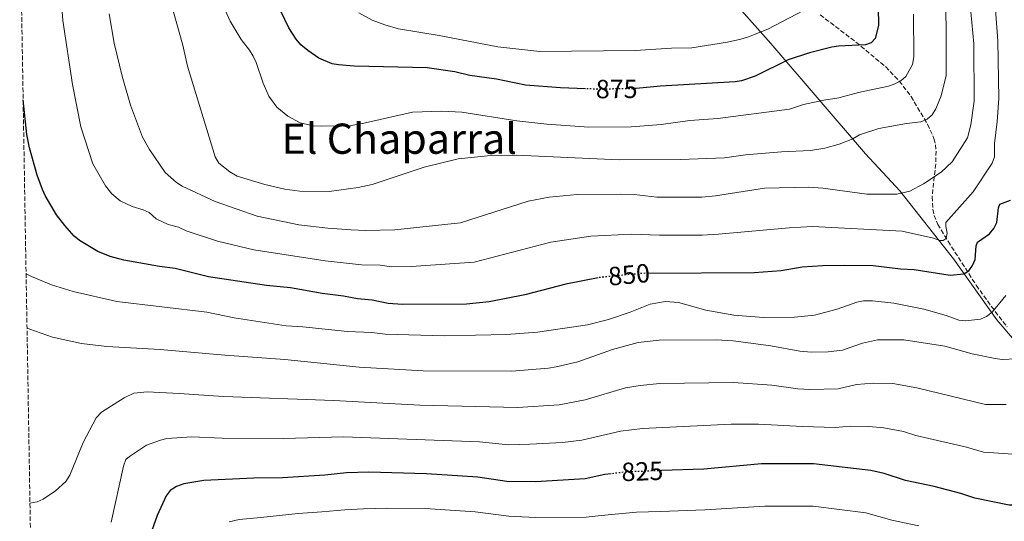
# Model space of a CAD drawing. Units: metres. Extents: x 617839 to 621295, y 4720181 to 4722553.
# Drawn here: x 617850 to 618225, y 4721602 to 4721793 of the extents above; entities that cross this region are included whole.
import ezdxf
from ezdxf.enums import TextEntityAlignment as Align

# ---------------------------------------------------------------- set-up
doc = ezdxf.new("R2010")
doc.units = ezdxf.units.M
doc.header["$MEASUREMENT"] = 0
doc.linetypes.add('DGN Style 3', pattern=[2.435891, 1.739922, -0.695969])
doc.linetypes.add('DGN Style 5', pattern=[1.217945, 0.521977, -0.695969])
for name, color, linetype, lineweight in [('Cota de curva de nivel directora', 7, 'Continuous', 0), ('Curva de nivel directora', 30, 'Continuous', 30), ('Curva de nivel directora no vista', 30, 'DGN Style 5', 30), ('Curva de nivel intermedia', 30, 'Continuous', 0), ('Límite de Concejo', 7, 'Continuous', 0), ('Texto de Área (paraje) menor', 7, 'Continuous', 0), ('Zona arbolada', 92, 'DGN Style 3', 0)]:
    doc.layers.add(name, color=color, linetype=linetype, lineweight=lineweight)
doc.styles.add('Style-Arial', font='arial.ttf')

msp = doc.modelspace()

# ---------------------------------------------------------------- linework, layer by layer
at = {"layer": 'Curva de nivel directora', "color": 30, "linetype": 'Continuous', "lineweight": 30, "flags": 128}
for points, elevation in [([(618176.81, 4721804.48), (618176.97, 4721790.62), (618175.71, 4721785.56), (618174.23, 4721783.95), (618172.05, 4721783.16), (618161.74, 4721782.75), (618159.2, 4721782.35), (618150.73, 4721780.15), (618142.67, 4721777.52), (618130.1, 4721771.28), (618124.91, 4721769.57), (618122.4, 4721769.16), (618094.06, 4721767.43), (618084.75, 4721766.59)], 875), ([(618065.54, 4721766.48), (618056, 4721766.81), (618042.67, 4721767.88), (618031.68, 4721770.15), (618021.5, 4721771.58), (618015.74, 4721772.98), (618005.21, 4721774.48), (617977.5, 4721775.08), (617971.51, 4721775.55), (617969.05, 4721776.03), (617964, 4721778.18), (617959.83, 4721781), (617957.21, 4721783.2), (617955.41, 4721785.31), (617952.59, 4721789.73), (617947.99, 4721799.44)], 875), ([(618070.31, 4721694.54), (618058.01, 4721692.07), (618042.43, 4721688.13), (618028.8, 4721685.43), (618020.27, 4721684.58), (617995.87, 4721684.39), (617990.42, 4721684.78), (617984.3, 4721685.98), (617978.77, 4721686.5), (617973.4, 4721687.57), (617965.28, 4721688.53), (617953.22, 4721690.77), (617944.11, 4721691.65), (617922.09, 4721694.89), (617909.31, 4721698.11), (617903.47, 4721698.83), (617889.78, 4721701.26), (617884.68, 4721702.65), (617879.92, 4721704.62), (617872.91, 4721708.81), (617870.94, 4721710.36), (617867.34, 4721714.41), (617864.19, 4721718.55), (617859.88, 4721725.91), (617858.88, 4721728.2), (617856.86, 4721733.65), (617853.94, 4721744.07), (617852.97, 4721749.04), (617851.52, 4721762.33)], 850), ([(618089.42, 4721696.27), (618129.68, 4721696.63), (618139.93, 4721697.38), (618147.96, 4721698.72), (618155.83, 4721699.29), (618164.09, 4721699.4), (618174.95, 4721699.2), (618185.37, 4721697.94), (618190.57, 4721697.76), (618204.26, 4721695.57), (618209.45, 4721696.06), (618211.33, 4721697.18), (618212.78, 4721699.21), (618213.76, 4721701.57), (618214.17, 4721706.7), (618214.66, 4721708.16), (618219.19, 4721711.28), (618220.94, 4721713.34), (618222.03, 4721715.59), (618222.61, 4721721.12), (618223.15, 4721722.52), (618227.21, 4721724.16)], 850), ([(618235.02, 4721608.04), (618229.38, 4721608), (618226.76, 4721608.09), (618213.7, 4721610.65), (618208.35, 4721612.47), (618198.15, 4721615.08), (618187.29, 4721617.36), (618179.16, 4721620.02), (618174.07, 4721621.17), (618152.32, 4721623.77), (618132.45, 4721623.74), (618110.54, 4721621.73), (618094.49, 4721621.16)], 825), ([(618075.31, 4721619.96), (618072.85, 4721619.66), (618065.38, 4721618.01), (618046.53, 4721616.89), (618035.53, 4721617.06), (618024.59, 4721618.67), (618004.96, 4721619.98), (617983.01, 4721620.54), (617974.58, 4721620.36), (617966.38, 4721619.46), (617950.27, 4721618.4), (617939.26, 4721618.26), (617920.28, 4721617.44), (617912.64, 4721616.15), (617909.91, 4721615.07), (617907.52, 4721613.55), (617905.91, 4721611.63), (617902.51, 4721604.07), (617899.72, 4721596.18)], 825)]:
    msp.add_lwpolyline(points, dxfattribs=dict(at, elevation=elevation))
at = {"layer": 'Curva de nivel directora no vista', "color": 30, "linetype": 'DGN Style 5', "lineweight": 30, "flags": 128}
for points, elevation in [([(618084.75, 4721766.59), (618083.37, 4721766.46), (618069.39, 4721766.35), (618065.54, 4721766.48)], 875), ([(618089.42, 4721696.27), (618087.34, 4721696.25), (618071.28, 4721694.74), (618070.31, 4721694.54)], 850), ([(618094.49, 4721621.16), (618081.12, 4721620.69), (618075.31, 4721619.96)], 825)]:
    msp.add_lwpolyline(points, dxfattribs=dict(at, elevation=elevation))
at = {"layer": 'Curva de nivel intermedia', "color": 30, "linetype": 'Continuous', "lineweight": 0, "flags": 128}
for points, elevation in [([(618219.53, 4721823.79), (618222.39, 4721784.78), (618222.74, 4721762.73), (618222.2, 4721754), (618221.11, 4721745.65), (618221.09, 4721740.57), (618220.25, 4721738.21), (618213.04, 4721727.27), (618202.68, 4721715.58), (618202.64, 4721714.13), (618203.16, 4721711.57), (618202.73, 4721709.5), (618201.67, 4721708.76), (618200.28, 4721708.81), (618197.87, 4721709.63), (618185.98, 4721712.26), (618151.9, 4721714.05), (618142.98, 4721713.55), (618116.1, 4721711.12), (618109.86, 4721710.84), (618093.64, 4721710.79), (618083.17, 4721711.17), (618067.53, 4721710.42), (618052.38, 4721708.16), (618023.12, 4721700.52), (617999.17, 4721698.88), (617991.66, 4721698.78), (617987.35, 4721699.36), (617980.31, 4721699.54), (617966.39, 4721700.98), (617939.25, 4721705.24), (617925.44, 4721708.52), (617913.56, 4721712.44), (617910.66, 4721713.79), (617906.67, 4721714.82), (617902.2, 4721717.05), (617899.44, 4721719.43), (617897.16, 4721720.47), (617893.04, 4721721.72), (617888.46, 4721723.89), (617885.31, 4721726.5), (617882.83, 4721729.58), (617878.04, 4721737.98), (617873.45, 4721752), (617870.26, 4721768.15), (617866.57, 4721792.41), (617865.46, 4721807.63)], 855), ([(618190.33, 4721794.91), (618190.4, 4721778.66), (618189.92, 4721775.75), (618187.38, 4721771.21), (618185.44, 4721769.52), (618183.25, 4721768.31), (618180.79, 4721767.47), (618169.45, 4721765.1), (618161.93, 4721763.09), (618156.24, 4721762.2), (618148.49, 4721760.5), (618143.14, 4721758.76), (618115.84, 4721755.13), (618105.17, 4721754.45), (618094.25, 4721752.94), (618082.91, 4721751.99), (618066.82, 4721751.87), (618050.75, 4721752.97), (618039.33, 4721754.29), (618018.42, 4721757.59), (618010.67, 4721757.92), (617999.66, 4721757.61), (617980.66, 4721753.23), (617975.56, 4721752.44), (617964.88, 4721752.21), (617962.07, 4721752.42), (617956.93, 4721753.55), (617952.22, 4721756.08), (617948.12, 4721759.46), (617945.04, 4721763.68), (617942.91, 4721768.63), (617940.2, 4721776.43), (617939.01, 4721778.89), (617937.64, 4721781.19), (617934.52, 4721785.26), (617930.34, 4721792.26), (617924.74, 4721804.6)], 870), ([(618202.47, 4721798.25), (618202.76, 4721790.42), (618202.69, 4721771.51), (618200.84, 4721763.77), (618198.81, 4721758.84), (618197.37, 4721756.54), (618195.46, 4721754.93), (618193.16, 4721753.86), (618187.63, 4721753.23), (618177.16, 4721751.4), (618169.79, 4721748.94), (618167.18, 4721747.49), (618162, 4721745.39), (618156.62, 4721743.89), (618151.13, 4721742.96), (618140.1, 4721742.5)], 865), ([(618211.77, 4721799.78), (618213.3, 4721783.64), (618213.4, 4721761.81), (618212.2, 4721752.8), (618210.84, 4721747.77), (618204.99, 4721738.68)], 860), ([(618204.99, 4721738.68), (618200.89, 4721734.79), (618194.18, 4721730.36), (618188.88, 4721727.56), (618183.92, 4721726.36), (618172.59, 4721726.37), (618155.82, 4721728.65), (618150.46, 4721729), (618133.62, 4721728.65), (618115.03, 4721725.71), (618109.8, 4721725.23), (618092.6, 4721725.26), (618083.98, 4721726.2), (618078.79, 4721726.44), (618062.32, 4721726.26), (618051.63, 4721725.3), (618043.75, 4721723.67), (618017.96, 4721715.43), (617992.91, 4721712.79), (617981.86, 4721712.59), (617976.29, 4721712.81), (617967.5, 4721713.43), (617956.49, 4721714.69), (617940.59, 4721718.02), (617924.6, 4721723.6), (617912, 4721729.48), (617909.87, 4721730.8), (617905.59, 4721734.57), (617899.64, 4721743.38), (617897, 4721748.13), (617892.32, 4721760.23), (617889.18, 4721771.29), (617886.22, 4721783.82), (617884.29, 4721794.99)], 860), ([(618140.1, 4721742.5), (618126.37, 4721741.33), (618118.4, 4721740.26), (618101.65, 4721739.63), (618078.37, 4721739.5), (618039.27, 4721741.22), (618028.26, 4721741.03), (618017.11, 4721739.82), (618004.11, 4721736.67), (617984.29, 4721730.03), (617979.05, 4721728.87), (617968.01, 4721727.45), (617956.79, 4721727.53), (617951.14, 4721728.27), (617943.43, 4721730), (617932.93, 4721733.19), (617930.21, 4721734.87), (617926, 4721738.12), (617924.54, 4721740.53), (617914.11, 4721775.11), (617912.26, 4721783.08), (617908.59, 4721796.12)], 865), ([(618048.18, 4721780.65), (618032.12, 4721782.48), (618009.89, 4721786.73), (617994.38, 4721789.33), (617989.11, 4721790.86), (617984.3, 4721792.66), (617979.21, 4721795.39)], 880), ([(618151.17, 4721797.68), (618134.88, 4721789.18), (618127.59, 4721786.23), (618124.67, 4721785.39), (618119.52, 4721784.21), (618105.98, 4721782.04), (618098.21, 4721781.89), (618084.47, 4721781.04), (618048.18, 4721780.65)], 880), ([(617852.65, 4721696.04), (617854.74, 4721695.01), (617862.36, 4721691.94), (617870.61, 4721689.36), (617887.13, 4721685.59), (617921.4, 4721681.44), (617931.85, 4721679.35), (617951.55, 4721676.22), (617957.9, 4721675.86), (617974.94, 4721674.09), (617984.16, 4721673.71), (617989.33, 4721673.15), (618011.84, 4721672.53), (618035.42, 4721672.93), (618047.19, 4721673.91), (618066.32, 4721676.61), (618074.29, 4721678.71), (618082.47, 4721681.43), (618090.13, 4721684.5), (618095.95, 4721685.56), (618100.93, 4721685.12), (618111.36, 4721682.3), (618122.01, 4721680.28), (618133.24, 4721679.42), (618145.08, 4721679.62), (618152.68, 4721680.36), (618161.3, 4721682.59), (618168.82, 4721685.22), (618171.27, 4721685.73), (618174.68, 4721685.76), (618182.9, 4721684.86), (618194.3, 4721682.62), (618202.75, 4721680.22), (618207.62, 4721678.42), (618210.13, 4721678.16), (618215.77, 4721678.87), (618218.07, 4721679.83), (618220.22, 4721681.52), (618225.41, 4721687.88)], 845), ([(617852.99, 4721675.57), (617854.11, 4721674.96), (617862.73, 4721671.9), (617873.7, 4721669.57), (617883.42, 4721668.37), (617903.64, 4721667.3), (617928.22, 4721665.14), (617951.12, 4721663.52), (617979.42, 4721660.54), (618003.79, 4721659.12), (618037.47, 4721659.04), (618051.45, 4721660.22), (618054.32, 4721660.62), (618062.64, 4721662.56), (618075.73, 4721667.3), (618085.52, 4721669.9), (618093.59, 4721670.85), (618115.26, 4721670.97), (618121.73, 4721670.53), (618136, 4721668.61), (618147.08, 4721666.62), (618151.32, 4721666.27), (618157.91, 4721666.32), (618163.27, 4721667), (618170.95, 4721669.65), (618176.64, 4721671.01), (618186.68, 4721670.89), (618202.22, 4721668.55), (618212.59, 4721665.67), (618221.35, 4721663.89), (618224.03, 4721663.47), (618229.2, 4721663.7)], 840), ([(617854.13, 4721608.79), (617856.92, 4721609.25), (617859.2, 4721610.28), (617863.81, 4721613.44), (617867.8, 4721617.04), (617869.24, 4721619.4), (617874.39, 4721631.83), (617879.36, 4721641.29), (617881.29, 4721643.39), (617889.94, 4721648.89), (617893.7, 4721650.67), (617898.72, 4721651.18), (617910.83, 4721650.55), (617927.74, 4721649.33), (617969.73, 4721647.85), (618002.51, 4721646.12), (618039.65, 4721645.17), (618055.51, 4721646.27), (618065.37, 4721648.08), (618080.75, 4721652.62), (618086.29, 4721653.57), (618093.83, 4721654.28), (618121.83, 4721654.75), (618136.44, 4721653.65), (618146.33, 4721652.33), (618150.82, 4721652.1), (618161.65, 4721652.28), (618168.68, 4721653.89), (618174.96, 4721654.49), (618182.48, 4721654.31), (618191.57, 4721652.72), (618217.76, 4721646.35), (618225.62, 4721646.32)], 835), ([(617885, 4721601.54), (617889.74, 4721622.85), (617890.63, 4721625.36), (617891.96, 4721626.6), (617898.47, 4721630.88), (617903.75, 4721632.72), (617906.17, 4721633.36), (617915.76, 4721634), (617927.26, 4721633.52), (617950.55, 4721633.44), (617973.39, 4721634.05), (618025.16, 4721632.14), (618036.18, 4721631.05), (618044.34, 4721631.18), (618056.7, 4721631.92), (618064.13, 4721632.82), (618078.89, 4721636.15), (618087.21, 4721637.25), (618120.91, 4721638.82), (618131.37, 4721638.91), (618148.07, 4721637.96), (618160.54, 4721637.63), (618166.41, 4721638.12), (618173.27, 4721637.98), (618179.08, 4721637.47), (618186.57, 4721636.01), (618191.21, 4721634.58), (618210.55, 4721630.13), (618217.01, 4721628.25), (618230.11, 4721627.35)], 830), ([(617929.96, 4721601.74), (617933.73, 4721602.55), (617941.91, 4721603.39), (617956.21, 4721604.8), (617965.17, 4721605.52), (617973.94, 4721606.19), (617980.98, 4721606.68), (617989.94, 4721606.95), (618004.52, 4721606.76), (618023.51, 4721605.48), (618036.3, 4721603.79), (618046.43, 4721603.38), (618065.79, 4721603.5), (618071.49, 4721604.05), (618084.88, 4721605.32), (618094.11, 4721605.65), (618110.89, 4721606.19), (618133.79, 4721607.66), (618152.12, 4721607.62), (618172.12, 4721605.09), (618182.03, 4721602.26), (618192.37, 4721600.11)], 820)]:
    msp.add_lwpolyline(points, dxfattribs=dict(at, elevation=elevation))
at = {"layer": 'Límite de Concejo', "color": 7, "linetype": 'Continuous', "lineweight": 0}
msp.add_polyline3d([(618307.92, 4721575.63, 804.85), (618272.34, 4721618.73, 823.71), (618237.03, 4721661.07, 838.27), (618222.05, 4721678.55, 844.16), (618205.56, 4721701.72, 852.24), (618185.08, 4721727.6, 860.18), (618172.08, 4721741.68, 863.29), (618136.01, 4721783.76, 878.02), (618113.63, 4721809.09, 888.37), (618082.59, 4721847.83, 900), (618063.29, 4721871.96, 900.68), (618048.3, 4721896.29, 897.66), (618030.4, 4721920.19, 892.48), (618018.68, 4721933.93, 889.62), (617978.32, 4721980.61, 878.29), (617964.91, 4721998.87, 874.1), (617951.65, 4722016.91, 870.44), (617948.4, 4722026.37, 869.44)], dxfattribs=at)
at = {"layer": 'Zona arbolada', "color": 92, "linetype": 'DGN Style 3', "lineweight": 0}
for points in [[(617864.79, 4720980.96, 666.59), (617850.21, 4721839.33, 856.06)], [(618154.83, 4721794.62, 875.64), (618168.41, 4721784.27, 871.89), (618179.75, 4721774.82, 868.84), (618184.9, 4721769.44, 867.39), (618189.39, 4721763.58, 865.98), (618195.66, 4721753, 863.58), (618198.12, 4721747.53, 862.3), (618198.65, 4721745.2, 861.71), (618198.9, 4721742.8, 861.07), (618198.77, 4721737.89, 859.72), (618197.41, 4721725.43, 856.1), (618197.65, 4721720.62, 854.7), (618198.17, 4721718.3, 854.04), (618199.64, 4721714.89, 853.1), (618203.48, 4721708.44, 851.58), (618214.22, 4721691.69, 848.79), (618219.89, 4721683.7, 847.25), (618225.92, 4721675.9, 844.97)], [(618154.83, 4721794.62, 875.64), (618168.41, 4721784.27, 871.89), (618179.75, 4721774.82, 868.84), (618184.9, 4721769.44, 867.39), (618189.39, 4721763.58, 865.98), (618195.66, 4721753, 863.58), (618198.12, 4721747.53, 862.3), (618198.65, 4721745.2, 861.71), (618198.9, 4721742.8, 861.07), (618198.77, 4721737.89, 859.72), (618197.41, 4721725.43, 856.1), (618197.65, 4721720.62, 854.7), (618198.17, 4721718.3, 854.04), (618199.64, 4721714.89, 853.1), (618203.48, 4721708.44, 851.58), (618214.22, 4721691.69, 848.79), (618219.89, 4721683.7, 847.25), (618225.92, 4721675.9, 844.97)]]:
    msp.add_polyline3d(points, dxfattribs=at)

# ---------------------------------------------------------------- texts
at = {"layer": 'Cota de curva de nivel directora', "color": 7, "linetype": 'Continuous', "lineweight": 0, "style": 'Style-Arial'}
for s, rotation, p in [('875', 0.4347, (618077.3729, 4721766.4175, 875)), ('850', 5.39691, (618082.0853, 4721695.7529, 850)), ('825', 2.04214, (618087.1385, 4721620.9023, 825))]:
    msp.add_text(s, height=7, rotation=rotation, dxfattribs=at).set_placement(p, align=Align.MIDDLE_CENTER)
at = {"layer": 'Texto de Área (paraje) menor', "color": 7, "linetype": 'Continuous', "lineweight": 0, "style": 'Style-Arial'}
msp.add_text('El Chaparral', height=11.5, dxfattribs=at).set_placement((617994.631, 4721747.49, 869.03), align=Align.MIDDLE_CENTER)

doc.saveas('drawing.dxf')
